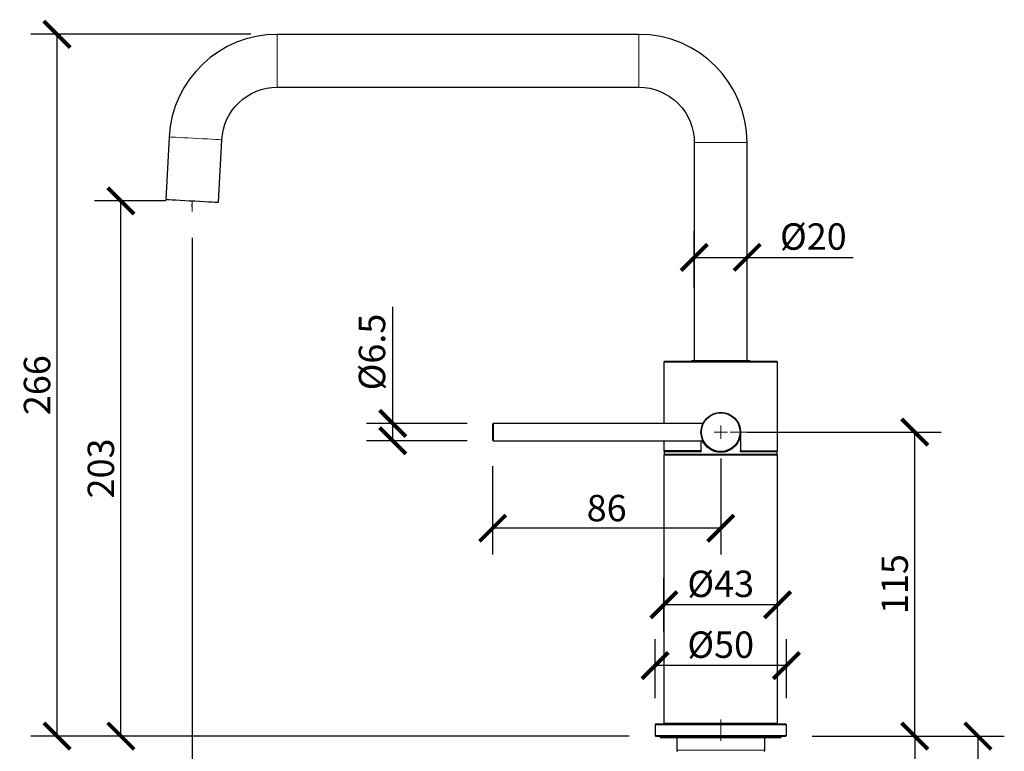
# Model space of a CAD drawing. Units: millimetres. Extents: x -29 to 344, y -246 to 283.
# Drawn here: x -29 to 344, y 5 to 283 of the extents above; entities that cross this region are included whole.
import ezdxf

# ---------------------------------------------------------------- set-up
doc = ezdxf.new("R2010")
doc.units = ezdxf.units.MM
doc.layers.get('Defpoints').update_dxf_attribs({"color": 251})
doc.layers.add('PDF_Geometry', color=7, linetype='Continuous')
doc.styles.add('Text_Std', font='arial.ttf')
doc.dimstyles.new('Dim_Std', dxfattribs={"dimscale": 5, "dimtxt": 2, "dimasz": 2, "dimexe": 2, "dimexo": 2, "dimgap": 0.5, "dimtad": 1, "dimdec": 0, "dimzin": 0, "dimdsep": 46, "dimtxsty": 'Text_Std', "dimblk": 'ARCHTICK', "dimcen": 0.09, "dimclrd": 256, "dimclre": 256, "dimclrt": 256, "dimadec": 0, "dimazin": 0, "dimtfac": 1, "dimtdec": 0, "dimtmove": 0, "dimatfit": 3, "dimldrblk": 'CLOSEDBLANK', "dimfxl": 1, "dimtolj": 1, "dimtzin": 0, "dimlwd": -1, "dimlwe": -1, "dimarcsym": 1})

# ---------------------------------------------------------------- blocks, each defined once
blk = doc.blocks.new('_ArchTick')
at = {"color": 0, "linetype": 'ByBlock', "const_width": 0.15}
blk.add_lwpolyline([(-0.5, -0.5), (0.5, 0.5)], dxfattribs=at)
blk = doc.blocks.new('*D10')
at = {"transparency": 16777216}
for p, q in [((58.19, 276.97), (-25.3, 276.97)), ((-15.3, 10.94), (-15.3, 276.97)), ((201.61, 10.94), (-25.3, 10.94))]:
    blk.add_line(p, q, dxfattribs=at)
at = {"layer": 'Defpoints', "color": 0, "transparency": 16777216}
for p in [(-15.3, 276.97), (68.19, 276.97), (211.61, 10.94)]:
    blk.add_point(p, dxfattribs=at)
at = {"transparency": 16777216, "xscale": 10, "yscale": 10, "zscale": 10}
for p, rotation in [((-15.3, 276.97), 90), ((-15.3, 10.94), 270)]:
    blk.add_blockref('_ArchTick', p, dxfattribs=dict(at, rotation=rotation))
at = {"transparency": 16777216, "insert": (-22.9, 143.96), "char_height": 10, "attachment_point": 5, "rotation": 90, "style": 'Text_Std'}
blk.add_mtext('\\A1;266', dxfattribs=at)
blk = doc.blocks.new('_ClosedBlank')
at = {"color": 0, "linetype": 'ByBlock', "lineweight": -2}
for p, q in [((-1, 0.167), (0, 0)), ((-1, 0.167), (-1, -0.167)), ((0, 0), (-1, -0.167))]:
    blk.add_line(p, q, dxfattribs=at)
blk = doc.blocks.new('*D11')
at = {"transparency": 16777216}
for p, q in [((25.91, 213.84), (-1.09, 213.84)), ((8.91, 10.94), (8.91, 213.84)), ((201.61, 10.94), (-1.09, 10.94))]:
    blk.add_line(p, q, dxfattribs=at)
at = {"layer": 'Defpoints', "color": 0, "transparency": 16777216}
for p in [(8.91, 213.84), (35.91, 213.84), (211.61, 10.94)]:
    blk.add_point(p, dxfattribs=at)
at = {"transparency": 16777216, "xscale": 10, "yscale": 10, "zscale": 10}
for p, rotation in [((8.91, 213.84), 90), ((8.91, 10.94), 270)]:
    blk.add_blockref('_ArchTick', p, dxfattribs=dict(at, rotation=rotation))
at = {"transparency": 16777216, "insert": (1.31, 112.39), "char_height": 10, "attachment_point": 5, "rotation": 90, "style": 'Text_Std'}
blk.add_mtext('\\A1;203', dxfattribs=at)
blk = doc.blocks.new('*D13')
at = {"transparency": 16777216}
for p, q in [((35.91, 199.75), (35.91, -53.04)), ((236.31, -0.83), (236.31, -53.04)), ((35.91, -43.04), (236.31, -43.04))]:
    blk.add_line(p, q, dxfattribs=at)
at = {"layer": 'Defpoints', "color": 0, "transparency": 16777216}
for p in [(35.91, 209.75), (236.31, 9.17), (236.31, -43.04)]:
    blk.add_point(p, dxfattribs=at)
at = {"transparency": 16777216, "xscale": 10, "yscale": 10, "zscale": 10, "rotation": 180}
blk.add_blockref('_ArchTick', (35.91, -43.04), dxfattribs=at)
at = {"transparency": 16777216, "xscale": 10, "yscale": 10, "zscale": 10}
blk.add_blockref('_ArchTick', (236.31, -43.04), dxfattribs=at)
at = {"transparency": 16777216, "insert": (136.11, -35.44), "char_height": 10, "attachment_point": 5, "style": 'Text_Std'}
blk.add_mtext('\\A1;200', dxfattribs=at)
blk = doc.blocks.new('*D14')
at = {"transparency": 16777216}
for p, q in [((111.97, 129.44), (111.97, 173.6)), ((140.15, 129.44), (101.97, 129.44)), ((111.97, 122.91), (111.97, 129.44)), ((140.14, 122.91), (101.97, 122.91))]:
    blk.add_line(p, q, dxfattribs=at)
at = {"layer": 'Defpoints', "color": 0, "transparency": 16777216}
for p in [(111.97, 129.44), (150.15, 129.44), (150.14, 122.91)]:
    blk.add_point(p, dxfattribs=at)
at = {"transparency": 16777216, "xscale": 10, "yscale": 10, "zscale": 10}
for p, rotation in [((111.97, 129.44), 90), ((111.97, 122.91), 270)]:
    blk.add_blockref('_ArchTick', p, dxfattribs=dict(at, rotation=rotation))
at = {"transparency": 16777216, "insert": (104.09, 156.52), "char_height": 10, "attachment_point": 5, "rotation": 90, "style": 'Text_Std'}
blk.add_mtext('\\A1;%%C6.5', dxfattribs=at)
blk = doc.blocks.new('*D15')
at = {"transparency": 16777216}
for p, q in [((236.28, 116.16), (236.28, 79.76)), ((149.83, 113.23), (149.83, 79.76)), ((236.28, 89.76), (149.83, 89.76))]:
    blk.add_line(p, q, dxfattribs=at)
at = {"layer": 'Defpoints', "color": 0, "transparency": 16777216}
for p in [(149.83, 123.23), (236.28, 126.16), (149.83, 89.76)]:
    blk.add_point(p, dxfattribs=at)
at = {"transparency": 16777216, "xscale": 10, "yscale": 10, "zscale": 10, "rotation": 180}
blk.add_blockref('_ArchTick', (149.83, 89.76), dxfattribs=at)
at = {"transparency": 16777216, "xscale": 10, "yscale": 10, "zscale": 10}
blk.add_blockref('_ArchTick', (236.28, 89.76), dxfattribs=at)
at = {"transparency": 16777216, "insert": (193.05, 97.37), "char_height": 10, "attachment_point": 5, "style": 'Text_Std'}
blk.add_mtext('\\A1;86', dxfattribs=at)
blk = doc.blocks.new('*D16')
at = {"transparency": 16777216}
for p, q in [((226.27, 180.81), (226.27, 202.41)), ((246.31, 180.81), (246.31, 202.41)), ((226.27, 192.41), (246.31, 192.41)), ((246.31, 192.41), (286.49, 192.41))]:
    blk.add_line(p, q, dxfattribs=at)
at = {"layer": 'Defpoints', "color": 0, "transparency": 16777216}
for p in [(246.31, 192.41), (226.27, 170.81), (246.31, 170.81)]:
    blk.add_point(p, dxfattribs=at)
at = {"transparency": 16777216, "xscale": 10, "yscale": 10, "zscale": 10, "rotation": 180}
blk.add_blockref('_ArchTick', (226.27, 192.41), dxfattribs=at)
at = {"transparency": 16777216, "xscale": 10, "yscale": 10, "zscale": 10}
blk.add_blockref('_ArchTick', (246.31, 192.41), dxfattribs=at)
at = {"transparency": 16777216, "insert": (271.4, 200.3), "char_height": 10, "attachment_point": 5, "style": 'Text_Std'}
blk.add_mtext('\\A1;%%C20', dxfattribs=at)
blk = doc.blocks.new('*D17')
at = {"transparency": 16777216}
for p, q in [((246.31, 126.16), (319.84, 126.16)), ((309.84, 10.94), (309.84, 126.16)), ((270.98, 10.94), (319.84, 10.94))]:
    blk.add_line(p, q, dxfattribs=at)
at = {"layer": 'Defpoints', "color": 0, "transparency": 16777216}
for p in [(236.31, 126.16), (309.84, 126.16), (260.98, 10.94)]:
    blk.add_point(p, dxfattribs=at)
at = {"transparency": 16777216, "xscale": 10, "yscale": 10, "zscale": 10}
for p, rotation in [((309.84, 126.16), 90), ((309.84, 10.94), 270)]:
    blk.add_blockref('_ArchTick', p, dxfattribs=dict(at, rotation=rotation))
at = {"transparency": 16777216, "insert": (302.24, 68.55), "char_height": 10, "attachment_point": 5, "rotation": 90, "style": 'Text_Std'}
blk.add_mtext('\\A1;115', dxfattribs=at)
blk = doc.blocks.new('*D18')
at = {"transparency": 16777216}
for p, q in [((270.98, 10.94), (319.84, 10.94)), ((309.84, 10.94), (309.84, -17.62)), ((272.86, -17.62), (319.84, -17.62)), ((309.84, -17.62), (309.84, -80.71))]:
    blk.add_line(p, q, dxfattribs=at)
at = {"layer": 'Defpoints', "color": 0, "transparency": 16777216}
for p in [(260.98, 10.94), (309.84, 10.94), (262.86, -17.62)]:
    blk.add_point(p, dxfattribs=at)
at = {"transparency": 16777216, "xscale": 10, "yscale": 10, "zscale": 10}
for p, rotation in [((309.84, 10.94), 90), ((309.84, -17.62), 270)]:
    blk.add_blockref('_ArchTick', p, dxfattribs=dict(at, rotation=rotation))
at = {"transparency": 16777216, "insert": (302.26, -54.16), "char_height": 10, "attachment_point": 5, "rotation": 90, "style": 'Text_Std'}
blk.add_mtext('\\A1;MAX 45', dxfattribs=at)
blk = doc.blocks.new('*D19')
at = {"transparency": 16777216}
for p, q in [((270.98, 10.94), (343.79, 10.94)), ((333.79, 10.94), (333.79, -199.74)), ((247.73, -199.74), (343.79, -199.74))]:
    blk.add_line(p, q, dxfattribs=at)
at = {"layer": 'Defpoints', "color": 0, "transparency": 16777216}
for p in [(260.98, 10.94), (237.73, -199.74), (333.79, -199.74)]:
    blk.add_point(p, dxfattribs=at)
at = {"transparency": 16777216, "xscale": 10, "yscale": 10, "zscale": 10}
for p, rotation in [((333.79, 10.94), 90), ((333.79, -199.74), 270)]:
    blk.add_blockref('_ArchTick', p, dxfattribs=dict(at, rotation=rotation))
at = {"transparency": 16777216, "insert": (326.18, -94.4), "char_height": 10, "attachment_point": 5, "rotation": 90, "style": 'Text_Std'}
blk.add_mtext('\\A1;350', dxfattribs=at)
blk = doc.blocks.new('*D21')
at = {"transparency": 16777216}
for p, q in [((214.75, 50.6), (214.75, 70.77)), ((257.84, 50.6), (257.84, 70.77)), ((214.75, 60.77), (257.84, 60.77))]:
    blk.add_line(p, q, dxfattribs=at)
at = {"layer": 'Defpoints', "color": 0, "transparency": 16777216}
for p in [(257.84, 60.77), (214.75, 40.6), (257.84, 40.6)]:
    blk.add_point(p, dxfattribs=at)
at = {"transparency": 16777216, "xscale": 10, "yscale": 10, "zscale": 10, "rotation": 180}
blk.add_blockref('_ArchTick', (214.75, 60.77), dxfattribs=at)
at = {"transparency": 16777216, "xscale": 10, "yscale": 10, "zscale": 10}
blk.add_blockref('_ArchTick', (257.84, 60.77), dxfattribs=at)
at = {"transparency": 16777216, "insert": (236.29, 68.65), "char_height": 10, "attachment_point": 5, "style": 'Text_Std'}
blk.add_mtext('\\A1;%%C43', dxfattribs=at)
blk = doc.blocks.new('*D22')
at = {"transparency": 16777216}
for p, q in [((211.39, 25.26), (211.39, 47.7)), ((261.19, 25.26), (261.19, 47.7)), ((261.19, 37.7), (211.39, 37.7))]:
    blk.add_line(p, q, dxfattribs=at)
at = {"layer": 'Defpoints', "color": 0, "transparency": 16777216}
for p in [(211.39, 37.7), (211.39, 15.26), (261.19, 15.26)]:
    blk.add_point(p, dxfattribs=at)
at = {"transparency": 16777216, "xscale": 10, "yscale": 10, "zscale": 10, "rotation": 180}
blk.add_blockref('_ArchTick', (211.39, 37.7), dxfattribs=at)
at = {"transparency": 16777216, "xscale": 10, "yscale": 10, "zscale": 10}
blk.add_blockref('_ArchTick', (261.19, 37.7), dxfattribs=at)
at = {"transparency": 16777216, "insert": (236.29, 45.59), "char_height": 10, "attachment_point": 5, "style": 'Text_Std'}
blk.add_mtext('\\A1;%%C50', dxfattribs=at)
blk = doc.blocks.new('*D23')
at = {"transparency": 16777216}
for p, q in [((219.59, -4.16), (219.59, -92.96)), ((252.96, -4.16), (252.96, -92.96)), ((219.59, -82.96), (167.66, -82.96)), ((252.96, -82.96), (219.59, -82.96))]:
    blk.add_line(p, q, dxfattribs=at)
at = {"layer": 'Defpoints', "color": 0, "transparency": 16777216}
for p in [(219.59, 5.84), (252.96, 5.84), (219.59, -82.96)]:
    blk.add_point(p, dxfattribs=at)
at = {"transparency": 16777216, "xscale": 10, "yscale": 10, "zscale": 10, "rotation": 180}
blk.add_blockref('_ArchTick', (219.59, -82.96), dxfattribs=at)
at = {"transparency": 16777216, "xscale": 10, "yscale": 10, "zscale": 10}
blk.add_blockref('_ArchTick', (252.96, -82.96), dxfattribs=at)
at = {"transparency": 16777216, "insert": (188.63, -75.08), "char_height": 10, "attachment_point": 5, "style": 'Text_Std'}
blk.add_mtext('\\A1;%%C33.5', dxfattribs=at)

msp = doc.modelspace()

# ---------------------------------------------------------------- linework, layer by layer
at = {"layer": 'PDF_Geometry', "lineweight": 30}
msp.add_lwpolyline([(246.31, 153.13), (246.31, 235.87, 0.413942), (205.25, 276.94), (68.18, 276.94, 0.398763), (27.15, 238.03), (25.91, 214.35), (26.01, 214.35), (26.47, 214.31), (27.25, 214.28), (28.35, 214.24), (29.73, 214.17), (31.32, 214.07), (33.08, 214), (34.96, 213.89), (36.87, 213.78), (38.74, 213.68), (40.51, 213.61), (42.1, 213.5), (43.47, 213.43), (44.57, 213.39), (45.38, 213.32), (45.81, 213.32), (45.91, 213.32), (47.15, 236.97, -0.398769), (68.18, 256.9), (205.25, 256.9, -0.415126), (226.27, 235.87), (226.27, 153.13)], format="xyb", dxfattribs=at)
at = {"layer": 'PDF_Geometry', "color": 8, "lineweight": 13, "true_color": 0x808080}
for points in [[(68.19, 256.93), (68.19, 257.03), (68.19, 257.48), (68.19, 258.28), (68.19, 259.38), (68.19, 260.76), (68.19, 262.36), (68.19, 264.13), (68.19, 266), (68.19, 267.9), (68.19, 269.77), (68.19, 271.54), (68.19, 273.14), (68.19, 274.52), (68.19, 275.63), (68.19, 276.42), (68.19, 276.87), (68.19, 276.97)], [(205.25, 256.93), (205.25, 257.03), (205.25, 257.48), (205.25, 258.28), (205.25, 259.38), (205.25, 260.76), (205.25, 262.36), (205.25, 264.13), (205.25, 266), (205.25, 267.9), (205.25, 269.77), (205.25, 271.54), (205.25, 273.14), (205.25, 274.52), (205.25, 275.63), (205.25, 276.42), (205.25, 276.87), (205.25, 276.97)], [(47.18, 236.99), (47.08, 237), (46.63, 237.02), (45.84, 237.06), (44.73, 237.12), (43.36, 237.19), (41.76, 237.28), (39.99, 237.37), (38.12, 237.47), (36.22, 237.57), (34.35, 237.67), (32.59, 237.76), (30.99, 237.84), (29.61, 237.92), (28.51, 237.97), (27.72, 238.01), (27.27, 238.04), (27.17, 238.04)], [(226.29, 235.89), (226.39, 235.89), (226.84, 235.89), (227.63, 235.89), (228.74, 235.89), (230.12, 235.89), (231.72, 235.89), (233.49, 235.89), (235.36, 235.89), (237.26, 235.89), (239.13, 235.89), (240.9, 235.89), (242.5, 235.89), (243.88, 235.89), (244.99, 235.89), (245.78, 235.89), (246.23, 235.89), (246.33, 235.89)], [(247.43, 153.04), (247.38, 153.04), (247.03, 153.04), (246.33, 153.04), (245.31, 153.04), (243.99, 153.04), (242.44, 153.04), (240.68, 153.04), (238.78, 153.04), (236.81, 153.04), (234.82, 153.04), (232.87, 153.04), (231.04, 153.04), (229.38, 153.04), (227.93, 153.04), (226.76, 153.04), (225.9, 153.04), (225.37, 153.04), (225.19, 153.04)], [(150.15, 122.93), (150.15, 123.09), (150.15, 123.58), (150.15, 124.36), (150.15, 125.33), (150.15, 126.4), (150.15, 127.44), (150.15, 128.35), (150.15, 129.02), (150.15, 129.39), (150.15, 129.44)], [(243.76, 118.77), (243.76, 124.46)], [(243.76, 124.46), (243.77, 124.46), (243.78, 124.46), (243.8, 124.46), (243.81, 124.46), (243.81, 124.46), (243.82, 124.46), (243.82, 124.46), (243.82, 124.46)], [(228.86, 122.93), (228.86, 118.77)], [(228.86, 118.77), (226.32, 118.77), (223.96, 118.77), (221.79, 118.77), (219.88, 118.77), (218.23, 118.77), (216.9, 118.77), (215.88, 118.77), (215.21, 118.77), (214.89, 118.77), (214.87, 118.77)], [(214.87, 117.87), (214.88, 117.87), (215.14, 117.87), (215.75, 117.87), (216.7, 117.87), (217.97, 117.87), (219.55, 117.87), (221.39, 117.87), (223.49, 117.87), (225.79, 117.87), (228.26, 117.87), (230.87, 117.87), (233.57, 117.87), (236.31, 117.87)], [(234.25, 118.76), (234.26, 118.8), (234.27, 118.83), (234.27, 118.86), (234.28, 118.89), (234.28, 118.92), (234.29, 118.94), (234.29, 118.95), (234.28, 118.95)], [(236.31, 117.87), (239.05, 117.87), (241.75, 117.87), (244.35, 117.87), (246.83, 117.87), (249.13, 117.87), (251.22, 117.87), (253.07, 117.87), (254.64, 117.87), (255.91, 117.87), (256.86, 117.87), (257.47, 117.87), (257.74, 117.87), (257.75, 117.87)], [(238.37, 118.76), (238.36, 118.8), (238.35, 118.83), (238.34, 118.86), (238.34, 118.89), (238.33, 118.92), (238.33, 118.94), (238.33, 118.95), (238.34, 118.95)], [(257.75, 118.77), (257.72, 118.77), (257.41, 118.77), (256.74, 118.77), (255.72, 118.77), (254.38, 118.77), (252.74, 118.77), (250.82, 118.77), (248.66, 118.77), (246.29, 118.77), (243.76, 118.77)], [(219.63, 5.66), (219.81, 5.66), (220.33, 5.66), (221.2, 5.66), (222.4, 5.66), (223.89, 5.66), (225.64, 5.66), (227.62, 5.66), (229.78, 5.66), (232.09, 5.66), (234.48, 5.66), (236.92, 5.66), (239.34, 5.66), (241.7, 5.66), (243.94, 5.66), (246.02, 5.66), (247.89, 5.66), (249.51, 5.66), (250.86, 5.66), (251.89, 5.66), (252.59, 5.66), (252.95, 5.66), (252.99, 5.66)]]:
    msp.add_lwpolyline(points, dxfattribs=at)
at = {"layer": 'PDF_Geometry', "lineweight": 13}
for points in [[(35.91, 209.75), (35.91, 213.82), (35.81, 211.59)], [(233.8, 126.16), (236.28, 126.16), (236.28, 128.67)], [(238.79, 126.16), (236.28, 126.16), (236.28, 123.66)], [(239.81, 126.16), (311.21, 126.16)], [(236.31, 9.17), (236.31, 17.28)]]:
    msp.add_lwpolyline(points, dxfattribs=at)
at = {"layer": 'PDF_Geometry', "lineweight": 30}
for points in [[(247.41, 152.92), (247.41, 153.03), (247.41, 153.06), (247.38, 153.1), (247.34, 153.1), (247.34, 153.13), (247.3, 153.13), (247.27, 153.13), (246.92, 153.13), (246.21, 153.13), (245.22, 153.13), (243.91, 153.13), (242.36, 153.13), (240.62, 153.13), (238.75, 153.13), (236.77, 153.13), (234.83, 153.13), (232.88, 153.13), (231.08, 153.13), (229.42, 153.13), (228.01, 153.13), (226.84, 153.13), (225.96, 153.13), (225.46, 153.13), (225.29, 153.13), (225.25, 153.13), (225.25, 153.1), (225.21, 153.1), (225.18, 153.06), (225.18, 153.03), (225.18, 152.92)], [(257.52, 117.65), (257.55, 117.65), (257.63, 117.68), (257.66, 117.72), (257.7, 117.75), (257.73, 117.79), (257.73, 117.82), (257.73, 117.86), (257.73, 118.74), (257.73, 118.78), (257.73, 118.81), (257.7, 118.81), (257.7, 118.85), (257.66, 118.85), (257.63, 118.85), (257.84, 119.06), (257.84, 152.71), (257.63, 152.92), (257.45, 152.92), (256.92, 152.92), (256, 152.92), (254.76, 152.92), (253.21, 152.92), (251.37, 152.92), (249.28, 152.92), (246.95, 152.92), (244.44, 152.92), (241.83, 152.92), (239.07, 152.92), (236.28, 152.92), (233.52, 152.92), (230.76, 152.92), (228.11, 152.92), (225.64, 152.92), (223.31, 152.92), (221.19, 152.92), (219.35, 152.92), (217.83, 152.92), (216.59, 152.92), (215.67, 152.92), (215.14, 152.92), (214.96, 152.92), (214.75, 152.71), (214.75, 129.42)], [(257.84, 152.71), (257.66, 152.71), (257.13, 152.71), (256.25, 152.71), (255.04, 152.71), (253.56, 152.71), (251.76, 152.71), (249.71, 152.71), (247.45, 152.71), (245.01, 152.71), (242.43, 152.71), (239.74, 152.71), (236.98, 152.71), (234.23, 152.71), (231.51, 152.71), (228.85, 152.71), (226.35, 152.71), (223.98, 152.71), (221.82, 152.71), (219.88, 152.71), (218.25, 152.71), (216.87, 152.71), (215.85, 152.71), (215.14, 152.71), (214.79, 152.71), (214.75, 152.71)], [(229.53, 129.42), (150.14, 129.42), (150.07, 129.42), (150, 129.42), (149.97, 129.38), (149.93, 129.35), (149.9, 129.28), (149.86, 129.24), (149.83, 129.17), (149.83, 129.13), (149.83, 128.99), (149.83, 128.53), (149.83, 127.79), (149.83, 126.84), (149.83, 125.81), (149.83, 124.82), (149.83, 124.01), (149.83, 123.44), (149.83, 123.23), (149.83, 123.16), (149.86, 123.09), (149.9, 123.05), (149.93, 122.98), (149.97, 122.95), (150, 122.95), (150.07, 122.91), (150.14, 122.91), (229.53, 122.91)], [(243.81, 124.43), (243.81, 125.03), (243.81, 126.16), (243.81, 125.88), (243.77, 125.03), (243.73, 124.43), (243.52, 123.69), (242.43, 121.53), (240.59, 119.8), (238.36, 118.74), (237.55, 118.57), (235, 118.57), (234.23, 118.74), (233.24, 119.1), (231.15, 120.47), (229.56, 122.49), (229.39, 122.98)], [(243.81, 125.95), (243.81, 119.06), (246.35, 119.06), (248.72, 119.06), (250.91, 119.06), (252.82, 119.06), (254.48, 119.06), (255.82, 119.06), (256.81, 119.06), (257.48, 119.06), (257.8, 119.06), (257.84, 119.06)], [(214.75, 122.91), (214.75, 119.06), (214.96, 118.85), (214.93, 118.85), (214.89, 118.85), (214.89, 118.81), (214.86, 118.81), (214.86, 118.78), (214.86, 118.74), (214.86, 117.86), (214.86, 117.82), (214.86, 117.79), (214.89, 117.75), (214.89, 117.72), (214.93, 117.68), (214.96, 117.68), (215, 117.65), (215.04, 117.65)], [(228.78, 122.91), (228.78, 119.06), (226.24, 119.06), (223.87, 119.06), (221.68, 119.06), (219.77, 119.06), (218.11, 119.06), (216.77, 119.06), (215.78, 119.06), (215.11, 119.06), (214.79, 119.06), (214.75, 119.06)], [(257.63, 15.47), (257.84, 15.68), (257.84, 117.47), (257.63, 117.65), (257.45, 117.65), (256.92, 117.65), (256, 117.65), (254.76, 117.65), (253.21, 117.65), (251.37, 117.65), (249.28, 117.65), (246.95, 117.65), (244.44, 117.65), (241.83, 117.65), (239.07, 117.65), (236.28, 117.65), (233.52, 117.65), (230.76, 117.65), (228.11, 117.65), (225.64, 117.65), (223.31, 117.65), (221.19, 117.65), (219.35, 117.65), (217.83, 117.65), (216.59, 117.65), (215.67, 117.65), (215.14, 117.65), (214.96, 117.65), (214.75, 117.47), (214.75, 15.68), (214.96, 15.47)], [(257.84, 117.47), (257.66, 117.47), (257.13, 117.47), (256.25, 117.47), (255.04, 117.47), (253.56, 117.47), (251.76, 117.47), (249.71, 117.47), (247.45, 117.47), (245.01, 117.47), (242.43, 117.47), (239.74, 117.47), (236.98, 117.47), (234.23, 117.47), (231.51, 117.47), (228.85, 117.47), (226.35, 117.47), (223.98, 117.47), (221.82, 117.47), (219.88, 117.47), (218.25, 117.47), (216.87, 117.47), (215.85, 117.47), (215.14, 117.47), (214.79, 117.47), (214.75, 117.47)], [(228.78, 119.06), (228.78, 118.85), (226.27, 118.85), (223.91, 118.85), (221.79, 118.85), (219.88, 118.85), (218.25, 118.85), (216.94, 118.85), (215.95, 118.85), (215.28, 118.85), (214.96, 118.85), (215.28, 118.85), (215.95, 118.85), (216.94, 118.85), (218.25, 118.85), (219.88, 118.85), (221.79, 118.85), (223.91, 118.85), (226.27, 118.85), (228.78, 118.85), (228.78, 118.81), (228.82, 118.78), (228.85, 118.74)], [(243.73, 118.74), (243.73, 118.78), (243.77, 118.81), (243.81, 118.85), (246.31, 118.85), (248.68, 118.85), (250.8, 118.85), (252.71, 118.85), (254.34, 118.85), (255.65, 118.85), (256.64, 118.85), (257.31, 118.85), (257.63, 118.85), (257.31, 118.85), (256.64, 118.85), (255.65, 118.85), (254.34, 118.85), (252.71, 118.85), (250.8, 118.85), (248.68, 118.85), (246.31, 118.85), (243.81, 118.85), (243.81, 119.06)], [(261.19, 15.26), (260.98, 15.26), (260.42, 15.26), (259.46, 15.26), (258.23, 15.26), (256.64, 15.26), (254.76, 15.26), (252.61, 15.26), (250.2, 15.26), (247.62, 15.26), (244.87, 15.26), (242, 15.26), (239.03, 15.26), (236.03, 15.26), (233.03, 15.26), (230.09, 15.26), (227.23, 15.26), (224.47, 15.26), (221.93, 15.26), (219.59, 15.26), (217.47, 15.26), (215.64, 15.26), (214.12, 15.26), (212.91, 15.26), (212.07, 15.26), (211.54, 15.26), (211.39, 15.26)], [(257.84, 15.68), (257.66, 15.68), (257.13, 15.68), (256.25, 15.68), (255.04, 15.68), (253.56, 15.68), (251.76, 15.68), (249.71, 15.68), (247.45, 15.68), (245.01, 15.68), (242.43, 15.68), (239.74, 15.68), (236.98, 15.68), (234.23, 15.68), (231.51, 15.68), (228.85, 15.68), (226.35, 15.68), (223.98, 15.68), (221.82, 15.68), (219.88, 15.68), (218.25, 15.68), (216.87, 15.68), (215.85, 15.68), (215.14, 15.68), (214.79, 15.68), (214.75, 15.68)], [(211.39, 11.16), (211.54, 11.16), (212.07, 11.16), (212.91, 11.16), (214.12, 11.16), (215.64, 11.16), (217.47, 11.16), (219.59, 11.16), (221.93, 11.16), (224.47, 11.16), (227.23, 11.16), (230.09, 11.16), (233.03, 11.16), (236.03, 11.16), (239.03, 11.16), (242, 11.16), (244.87, 11.16), (247.62, 11.16), (250.2, 11.16), (252.61, 11.16), (254.76, 11.16), (256.64, 11.16), (258.23, 11.16), (259.46, 11.16), (260.42, 11.16), (260.98, 11.16), (261.19, 11.16)], [(213.34, 10.94), (213.34, 10.45), (213.41, 10.45), (213.76, 10.45), (214.47, 10.45), (215.53, 10.45), (216.91, 10.45), (218.61, 10.45), (220.58, 10.45), (222.81, 10.45), (225.25, 10.45), (227.83, 10.45), (230.59, 10.45), (233.41, 10.45), (236.28, 10.45), (239.18, 10.45), (242, 10.45), (244.72, 10.45), (247.34, 10.45), (249.78, 10.45), (252.01, 10.45), (253.98, 10.45), (255.65, 10.45), (257.06, 10.45), (258.12, 10.45), (258.83, 10.45), (259.18, 10.45), (259.25, 10.45), (259.25, 10.94)], [(219.59, 10.45), (219.59, 5.64), (219.63, 5.5), (219.67, 5.36), (219.74, 5.25), (219.81, 5.15)], [(252.78, 5.15), (252.85, 5.25), (252.92, 5.36), (252.96, 5.5), (252.96, 5.64), (252.96, 10.45)]]:
    msp.add_lwpolyline(points, dxfattribs=at)
msp.add_lwpolyline([(211.61, 10.94), (211.75, 10.94), (212.24, 10.94), (213.09, 10.94), (214.29, 10.94), (215.81, 10.94), (217.62, 10.94), (219.74, 10.94), (222.03, 10.94), (224.58, 10.94), (227.3, 10.94), (230.13, 10.94), (233.06, 10.94), (236.03, 10.94), (239, 10.94), (241.93, 10.94), (244.8, 10.94), (247.55, 10.94), (250.1, 10.94), (252.46, 10.94), (254.59, 10.94), (256.46, 10.94), (258.05, 10.94), (259.29, 10.94), (260.21, 10.94), (260.77, 10.94), (260.98, 10.94), (261.19, 11.16), (261.19, 15.26), (260.98, 15.47), (260.77, 15.47), (260.21, 15.47), (259.29, 15.47), (258.05, 15.47), (256.46, 15.47), (254.59, 15.47), (252.46, 15.47), (250.1, 15.47), (247.55, 15.47), (244.8, 15.47), (241.93, 15.47), (239, 15.47), (236.03, 15.47), (233.06, 15.47), (230.13, 15.47), (227.3, 15.47), (224.58, 15.47), (222.03, 15.47), (219.74, 15.47), (217.62, 15.47), (215.81, 15.47), (214.29, 15.47), (213.09, 15.47), (212.24, 15.47), (211.75, 15.47), (211.61, 15.47), (211.39, 15.26), (211.39, 11.16)], close=True, dxfattribs=at)
for centre, radius in [((236.31, 126.16), 7.52), ((236.28, 126.17), 7.32)]:
    msp.add_circle(centre, radius, dxfattribs=at)

# ---------------------------------------------------------------- dimensions: what is measured, and where the dimension line sits
for base, p1, p2, picture, middle in [((-15.3, 276.97), (211.61, 10.94), (68.19, 276.97), '*D10', (-22.9, 143.96)), ((8.91, 213.84), (211.61, 10.94), (35.91, 213.84), '*D11', (1.31, 112.39)), ((309.84, 126.16), (260.98, 10.94), (236.31, 126.16), '*D17', (302.24, 68.55))]:
    dim = msp.add_linear_dim(base=base, p1=p1, p2=p2, angle=90, dimstyle='Dim_Std')
    dim.commit()
    dim.dimension.update_dxf_attribs({"geometry": picture, "text_midpoint": middle})
for base, p1, p2, picture, middle in [((236.31, -43.04), (35.91, 209.75), (236.31, 9.17), '*D13', (136.11, -35.44)), ((149.83, 89.76), (236.28, 126.16), (149.83, 123.23), '*D15', (193.05, 97.37))]:
    dim = msp.add_linear_dim(base=base, p1=p1, p2=p2, dimstyle='Dim_Std')
    dim.commit()
    dim.dimension.update_dxf_attribs({"geometry": picture, "text_midpoint": middle})
for base, p1, p2, picture, middle in [((246.31, 192.41), (226.27, 170.81), (246.31, 170.81), '*D16', (271.4, 200.3)), ((257.84, 60.77), (214.75, 40.6), (257.84, 40.6), '*D21', (236.29, 68.65)), ((211.39, 37.7), (261.19, 15.26), (211.39, 15.26), '*D22', (236.29, 45.59))]:
    dim = msp.add_linear_dim(base=base, p1=p1, p2=p2, text='%%C<>', dimstyle='Dim_Std')
    dim.commit()
    dim.dimension.update_dxf_attribs({"geometry": picture, "text_midpoint": middle})
dim = msp.add_linear_dim(base=(111.97, 129.44), p1=(150.14, 122.91), p2=(150.15, 129.44), angle=90, text='%%C<>', dimstyle='Dim_Std', override={"dimdec": 1})
dim.commit()
dim.dimension.update_dxf_attribs({"geometry": '*D14', "text_midpoint": (104.09, 156.52)})
dim = msp.add_linear_dim(base=(333.79, -199.74), p1=(260.98, 10.94), p2=(237.73, -199.74), angle=90, text='350', dimstyle='Dim_Std')
dim.commit()
dim.dimension.update_dxf_attribs({"geometry": '*D19', "text_midpoint": (326.18, -94.4)})
dim = msp.add_linear_dim(base=(309.84, 10.94), p1=(262.86, -17.62), p2=(260.98, 10.94), angle=90, text='MAX 45', dimstyle='Dim_Std')
dim.commit()
dim.dimension.update_dxf_attribs({"geometry": '*D18', "text_midpoint": (309.84, -54.16), "dimtype": 160})
dim = msp.add_linear_dim(base=(219.59, -82.96), p1=(252.96, 5.84), p2=(219.59, 5.84), text='%%C33.5', dimstyle='Dim_Std', override={"dimdec": 1})
dim.commit()
dim.dimension.update_dxf_attribs({"geometry": '*D23', "text_midpoint": (188.63, -75.08)})

doc.saveas('drawing.dxf')
